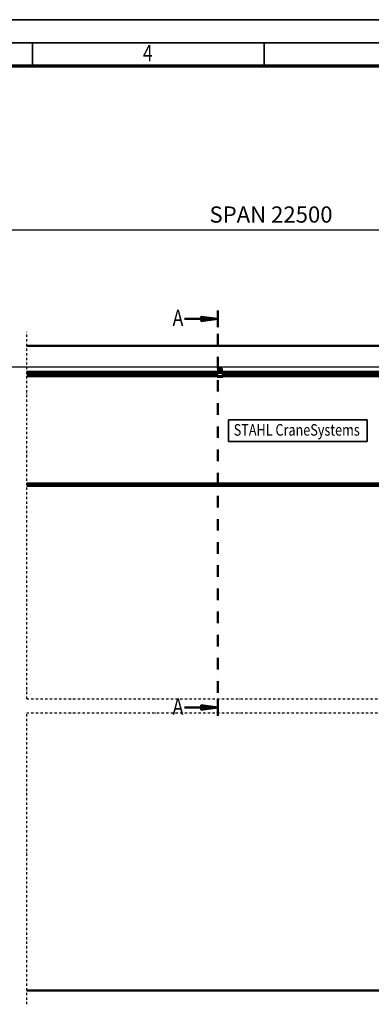
# Model space of a CAD drawing. Units: millimetres. Extents: x 0 to 23760, y 0 to 16800.
# Drawn here: x 5770 to 8803, y 8292 to 16800 of the extents above; entities that cross this region are included whole.
import ezdxf
from ezdxf.enums import TextEntityAlignment as Align

# ---------------------------------------------------------------- set-up
doc = ezdxf.new("R2010")
doc.units = ezdxf.units.MM
doc.header["$MEASUREMENT"] = 0
doc.linetypes.add('DASHDOT', pattern=[1.0001, 0.5, -0.25, 0.0001, -0.25])
for name, color, linetype, lineweight in [('(0)', 7, 'Continuous', 35), ('(1) Shape lines', 7, 'Continuous', 35), ('(3) Toolkit elements', 7, 'Continuous', 35), ('(4) Texts', 7, 'Continuous', 35), ('(6) Dimensions', 7, 'Continuous', 35), ('(9) Sheet', 7, 'Continuous', 35)]:
    doc.layers.add(name, color=color, linetype=linetype, lineweight=lineweight)
doc.styles.add('Arial', font='ARIAL.TTF')
doc.dimstyles.new('Vertex Style', dxfattribs={"dimscale": 40, "dimtxt": 0.18, "dimasz": 3.6, "dimexe": 1.8, "dimexo": 0.0625, "dimgap": 1.7, "dimtad": 1, "dimdec": 1, "dimdsep": 46, "dimtxsty": 'Arial', "dimblk1": 'CLOSED', "dimblk2": 'CLOSED', "dimsah": 1, "dimcen": 0.09, "dimdle": 1.8, "dimclrd": 9, "dimclre": 9, "dimadec": 1, "dimazin": 2, "dimtfac": 0.65, "dimtdec": 4, "dimtmove": 0, "dimatfit": 3, "dimfxl": 0, "dimtolj": 1, "dimtzin": 0, "dimlwd": 25, "dimlwe": 25, "dimarcsym": 0})

# ---------------------------------------------------------------- blocks, each defined once
blk = doc.blocks.new('_Closed')
at = {"color": 0, "linetype": 'ByBlock', "lineweight": -2}
for p, q in [((-1, 0.166667), (0, 0)), ((-1, 0.166667), (-1, -0.166667)), ((0, 0), (-1, -0.166667)), ((0, 0), (-1, 0))]:
    blk.add_line(p, q, dxfattribs=at)
blk = doc.blocks.new('*D71')
at = {"layer": '(6) Dimensions', "color": 9, "lineweight": 25}
for p, q in [((1888.1, 13982.9), (1888.1, 14802.1)), ((1888.1, 14126.9), (1888.1, 14270.9)), ((2622.1, 13982.9), (1816.1, 13982.9)), ((1888.1, 13982.9), (1888.1, 13796.9)), ((12282.9, 13796.9), (1816.1, 13796.9)), ((1888.1, 13652.9), (1888.1, 13508.9))]:
    blk.add_line(p, q, dxfattribs=at)
at = {"layer": 'Defpoints', "color": 0}
for p in [(2742.1, 13982.9), (1887.2, 13796.9), (12402.9, 13796.9)]:
    blk.add_point(p, dxfattribs=at)
at = {"layer": '(6) Dimensions', "color": 9, "lineweight": 25, "xscale": 144, "yscale": 144, "zscale": 144}
for p, rotation in [((1888.1, 13982.9), 270), ((1888.1, 13796.9), 90)]:
    blk.add_blockref('_Closed', p, dxfattribs=dict(at, rotation=rotation))
at = {"layer": '(6) Dimensions', "color": 0, "lineweight": 35, "insert": (1755.4, 14592.9), "char_height": 140, "attachment_point": 5, "rotation": 90, "style": 'Arial'}
blk.add_mtext('\\A1;186', dxfattribs=at)
blk = doc.blocks.new('*D72')
at = {"layer": '(6) Dimensions', "color": 9, "lineweight": 25}
for p, q in [((12282.9, 13796.9), (1816.1, 13796.9)), ((1888.1, 12895.9), (1888.1, 13652.9)), ((2622.1, 12751.9), (1816.1, 12751.9))]:
    blk.add_line(p, q, dxfattribs=at)
at = {"layer": 'Defpoints', "color": 0}
for p in [(1888.1, 13796.9), (12402.9, 13796.9), (2742.1, 12751.9)]:
    blk.add_point(p, dxfattribs=at)
at = {"layer": '(6) Dimensions', "color": 9, "lineweight": 25, "xscale": 144, "yscale": 144, "zscale": 144}
for p, rotation in [((1888.1, 13796.9), 90), ((1888.1, 12751.9), 270)]:
    blk.add_blockref('_Closed', p, dxfattribs=dict(at, rotation=rotation))
at = {"layer": '(6) Dimensions', "color": 0, "lineweight": 35, "insert": (1755.4, 13274.4), "char_height": 140, "attachment_point": 5, "rotation": 90, "style": 'Arial'}
blk.add_mtext('\\A1;1045', dxfattribs=at)
blk = doc.blocks.new('*D78')
at = {"layer": '(6) Dimensions', "color": 9, "lineweight": 25}
for p, q in [((2742.1, 14102.9), (2742.1, 15054.9)), ((2886.1, 14982.9), (13453.9, 14982.9)), ((13597.9, 14102.9), (13597.9, 15054.9))]:
    blk.add_line(p, q, dxfattribs=at)
at = {"layer": 'Defpoints', "color": 0}
for p in [(13597.9, 14982.9), (2742.1, 13982.9), (13597.9, 13982.9)]:
    blk.add_point(p, dxfattribs=at)
at = {"layer": '(6) Dimensions', "color": 9, "lineweight": 25, "xscale": 144, "yscale": 144, "zscale": 144, "rotation": 180}
blk.add_blockref('_Closed', (2742.1, 14982.9), dxfattribs=at)
at = {"layer": '(6) Dimensions', "color": 9, "lineweight": 25, "xscale": 144, "yscale": 144, "zscale": 144}
blk.add_blockref('_Closed', (13597.9, 14982.9), dxfattribs=at)
at = {"layer": '(6) Dimensions', "color": 0, "lineweight": 35, "insert": (7937.9, 15116.5), "char_height": 140, "attachment_point": 5, "style": 'Arial'}
blk.add_mtext('\\A1;SPAN 22500', dxfattribs=at)
blk = doc.blocks.new('MACRO_9_fdd6a621-1763-4a23-9625-83f182d0998a')
at = {"layer": '(3) Toolkit elements', "color": 7, "linetype": 'Continuous', "lineweight": 50, "ltscale": 120}
for p, q in [((7480, 14286.2), (7480, 14142.2)), ((7480, 10784.6), (7480, 10928.6))]:
    blk.add_line(p, q, dxfattribs=at)
at = {"layer": '(3) Toolkit elements', "color": 7, "linetype": 'DASHDOT', "lineweight": 50, "ltscale": 200}
blk.add_line((7480, 14286.2), (7480, 10784.6), dxfattribs=at)
at = {"layer": '(3) Toolkit elements', "color": 7, "linetype": 'Continuous', "lineweight": 50, "ltscale": 120}
for points in [[(7192, 14214.2), (7480, 14214.2), (7336, 14195.5), (7336, 14233), (7480, 14214.2)], [(7192, 10856.6), (7480, 10856.6), (7336, 10837.9), (7336, 10875.4), (7480, 10856.6)]]:
    blk.add_lwpolyline(points, dxfattribs=at)
blk = doc.blocks.new('MACRO_11_9efa6e90-050d-4340-8c72-4718107352d6')
at = {"layer": '(0)', "color": 7, "linetype": 'DASHDOT', "lineweight": 25, "ltscale": 40}
for p, q in [((-8000, 2520), (-8000, 5691.1)), ((-8000, 2520), (120, 2520)), ((-8000, -120), (-8000, 2400)), ((-8000, 2400), (120, 2400))]:
    blk.add_line(p, q, dxfattribs=at)
at = {"layer": '(1) Shape lines', "color": 7, "linetype": 'Continuous', "lineweight": 50, "ltscale": 120}
for p, q in [((0, 5571.1), (-8000, 5571.1)), ((-0.1, 5571), (-8000, 5571)), ((-6348.1, 5353.3), (-6348.1, 5372)), ((-6346.6, 5373), (-6346.6, 5353.2)), ((-6318.1, 5373.5), (-6346.1, 5373.5)), ((-6345.1, 5375), (-6319.1, 5375)), ((-6344.6, 5360.2), (-6319.6, 5360.2)), ((-6344.6, 5360.2), (-6344.6, 5356.2)), ((-6336.1, 5360.2), (-6336.1, 5366.1)), ((-6336.1, 5360.2), (-6336.1, 5366.1)), ((-6328.1, 5366.1), (-6328.1, 5360.2)), ((-6328.1, 5366.1), (-6328.1, 5360.2)), ((-6319.6, 5356.2), (-6319.6, 5360.2)), ((-6317.6, 5353.2), (-6317.6, 5373)), ((-6316.1, 5372), (-6316.1, 5353.3)), ((-6352.1, 5345), (-8000, 5345)), ((-6357.1, 5338), (-8000, 5338)), ((-6357.1, 5335), (-8000, 5335)), ((-6357.1, 5316.3), (-8000, 5316.3)), ((-6357.1, 5315.2), (-8000, 5315.2)), ((-6357.1, 5310), (-8000, 5310)), ((-6357.1, 5308), (-8000, 5308)), ((-6354.6, 5341), (-6357.1, 5341)), ((-6357.1, 5341), (-6357.1, 5336)), ((-6357.1, 5336), (-6357.1, 5308)), ((-6307.1, 5336), (-6357.1, 5336)), ((-6357.1, 5308), (-6357.1, 5303)), ((-6307.1, 5308), (-6357.1, 5308)), ((-6307.1, 5303), (-6357.1, 5303)), ((-6354.6, 5341), (-6352.1, 5343.5)), ((-6352.1, 5341), (-6354.6, 5341)), ((-6343.2, 5345), (-6352.1, 5345)), ((-6352.1, 5341), (-6352.1, 5345)), ((-6312.1, 5341), (-6352.1, 5341)), ((-6346, 5347), (-6347.9, 5352.2)), ((-6346.6, 5353.1), (-6344.3, 5346.8)), ((-6344.6, 5356.2), (-6344.6, 5349.7)), ((-6344.6, 5356.2), (-6319.6, 5356.2)), ((-6344.6, 5349.7), (-6341.1, 5349.7)), ((-6344.6, 5347.6), (-6344.6, 5349.7)), ((-6343.8, 5346.5), (-6338.1, 5346.5)), ((-6338.1, 5345), (-6343.2, 5345)), ((-6337.4, 5346.5), (-6338.1, 5346.5)), ((-6338.1, 5346.5), (-6338.1, 5345)), ((-6326.1, 5345), (-6338.1, 5345)), ((-6326.1, 5346.5), (-6326.8, 5346.5)), ((-6326.1, 5346.5), (-6320.4, 5346.5)), ((-6326.1, 5345), (-6326.1, 5346.5)), ((-6321, 5345), (-6326.1, 5345)), ((-6323.1, 5349.7), (-6319.6, 5349.7)), ((-6312.1, 5345), (-6321, 5345)), ((-6319.9, 5346.8), (-6317.6, 5353.1)), ((-6319.6, 5349.7), (-6319.6, 5356.2)), ((-6319.6, 5347.6), (-6319.6, 5349.7)), ((-6316.3, 5352.2), (-6318.2, 5347)), ((-4352.1, 5345), (-6312.1, 5345)), ((-6312.1, 5341), (-6312.1, 5345)), ((-6312.1, 5343.5), (-6309.6, 5341)), ((-6309.6, 5341), (-6312.1, 5341)), ((-6307.1, 5341), (-6309.6, 5341)), ((-6307.1, 5341), (-6307.1, 5336)), ((-4482.1, 5338), (-6307.1, 5338)), ((-6307.1, 5308), (-6307.1, 5336)), ((-4482.1, 5335), (-6307.1, 5335)), ((-4482.1, 5316.3), (-6307.1, 5316.3)), ((-4482.1, 5315.2), (-6307.1, 5315.2)), ((-4482.1, 5310), (-6307.1, 5310)), ((-6307.1, 5308), (-6307.1, 5303)), ((-4482.1, 5308), (-6307.1, 5308)), ((-4949.9, 4380), (-8000, 4380)), ((-8000, 4360), (-4952, 4360)), ((-232.1, 0.1), (-8000, 0.1)), ((0, 0), (-8000, 0))]:
    blk.add_line(p, q, dxfattribs=at)
blk.add_lwpolyline([(-6328.1, 5366.1), (-6328.1, 5366.1), (-6336.1, 5366.1)], dxfattribs=at)
for centre, radius, start, end in [((-6345.1, 5372), 3, 90, 180), ((-6346.1, 5373), 0.5, 90, 180), ((-6319.1, 5372), 3, 0, 90), ((-6318.1, 5373), 0.5, 0, 90), ((-6345.1, 5353.3), 3, 180, 200), ((-6346.1, 5353.2), 0.5, 180, 200), ((-6343.2, 5348), 3, 200, 270), ((-6343.8, 5347), 0.5, 200, 270), ((-6321, 5348), 3, 270, 340), ((-6320.4, 5347), 0.5, 270, 340), ((-6318.1, 5353.2), 0.5, 340, 0), ((-6319.1, 5353.3), 3, 340, 0)]:
    blk.add_arc(centre, radius, start, end, dxfattribs=at)
for centre, major_axis, start_param, end_param in [((-6341.1, 5345.3), (5, 0), 6.202161, 7.853982), ((-6341.1, 5349.3), (-5, 0), 2.220777, 2.661322), ((-6323.1, 5345.3), (5, 0), 1.570796, 3.222617), ((-6323.1, 5349.3), (-5, 0), 0.480271, 0.920815)]:
    blk.add_ellipse(centre, major_axis=major_axis, ratio=0.866987, start_param=start_param, end_param=end_param, dxfattribs=at)
blk = doc.blocks.new('GROUP_0_1e6eaa00-1f83-490b-bf6d-db72a05162a6')
at = {"layer": '(9) Sheet', "color": 7, "lineweight": 35, "ltscale": 120}
for p, q in [((200, 16800), (23760, 16800)), ((23560, 16600), (600, 16600)), ((5880, 16404), (5880, 16602)), ((7880, 16404), (7880, 16602))]:
    blk.add_line(p, q, dxfattribs=at)
at = {"layer": '(9) Sheet', "color": 7, "lineweight": 70, "ltscale": 120}
blk.add_line((800, 16402), (23360, 16402), dxfattribs=at)
at = {"layer": '(9) Sheet', "color": 7, "lineweight": 35, "style": 'Arial', "width": 0.8}
blk.add_text('4', height=140, dxfattribs=at).set_placement((6831.9, 16397.4), align=Align.BOTTOM_LEFT)

msp = doc.modelspace()

# ---------------------------------------------------------------- linework, layer by layer
at = {"layer": '(4) Texts', "color": 9, "lineweight": 35}
for p, q in [((7571.15, 13154.15), (7571.15, 13341.65)), ((7571.15, 13341.65), (8768.65, 13341.65)), ((8768.65, 13341.65), (8768.65, 13154.15)), ((7571.15, 13154.15), (8768.65, 13154.15))]:
    msp.add_line(p, q, dxfattribs=at)

# ---------------------------------------------------------------- block references
at = {"color": 7, "linetype": 'ByBlock'}
for name in ['GROUP_0_1e6eaa00-1f83-490b-bf6d-db72a05162a6', 'MACRO_9_fdd6a621-1763-4a23-9625-83f182d0998a']:
    msp.add_blockref(name, (0, 0), dxfattribs=at)
at = {"color": 7, "linetype": 'ByBlock', "rotation": 360}
msp.add_blockref('MACRO_11_9efa6e90-050d-4340-8c72-4718107352d6', (13830, 8411.9), dxfattribs=at)

# ---------------------------------------------------------------- texts
at = {"layer": '(4) Texts', "color": 9, "lineweight": 35, "style": 'Arial', "width": 0.8}
for p in [(7088.75, 14293), (7088.75, 10935.4)]:
    msp.add_text('A', height=140, dxfattribs=at).set_placement(p, align=Align.TOP_LEFT)
msp.add_text('STAHL CraneSystems', height=100, dxfattribs=at).set_placement((7616.15, 13174.15), align=Align.BOTTOM_LEFT)

# ---------------------------------------------------------------- dimensions: what is measured, and where the dimension line sits
at = {"layer": '(6) Dimensions', "color": 7, "lineweight": 35}
dim = msp.add_linear_dim(base=(13597.9, 14982.9), p1=(2742.1, 13982.9), p2=(13597.9, 13982.9), dimstyle='Vertex Style', override={"dimtxt": 3.5, "dimexo": 3, "dimgap": 1.53125, "dimdec": 0, "dimlfac": 2.072625, "dimpost": 'SPAN <>', "dimtxsty": 'Arial', "dimcen": 0}, dxfattribs=at)
dim.commit()
dim.dimension.update_dxf_attribs({"geometry": '*D78', "text_midpoint": (7937.9, 14982.9), "dimtype": 160})
for p1, picture, middle in [((2742.1, 13982.9), '*D71', (1888.1, 14592.9)), ((2742.1, 12751.9), '*D72', (1888.1, 13274.4))]:
    dim = msp.add_linear_dim(base=(1888.1, 13796.9), p1=p1, p2=(12402.9, 13796.9), angle=90, dimstyle='Vertex Style', override={"dimtxt": 3.5, "dimexo": 3, "dimgap": 1.53125, "dimdec": 0, "dimtxsty": 'Arial', "dimcen": 0}, dxfattribs=at)
    dim.commit()
    dim.dimension.update_dxf_attribs({"geometry": picture, "text_midpoint": middle, "dimtype": 160})

doc.saveas('drawing.dxf')
